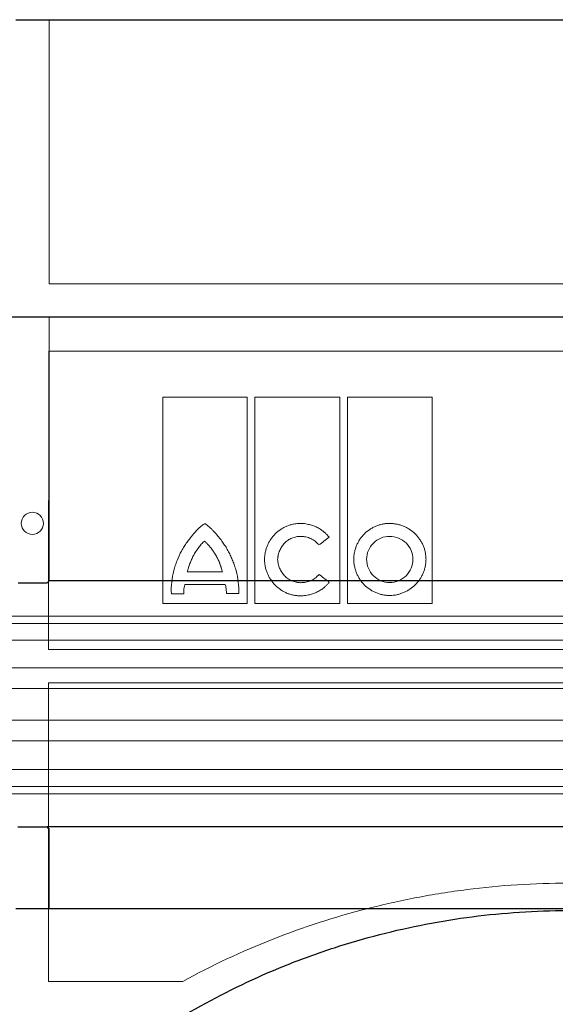
# Model space of a CAD drawing. Units: millimetres. Extents: x 5024 to 16523, y 464 to 3236.
# Drawn here: x 6192 to 6264, y 1752 to 1885 of the extents above; entities that cross this region are included whole.
import ezdxf

# ---------------------------------------------------------------- set-up
doc = ezdxf.new("R2010")
doc.units = ezdxf.units.MM
doc.header["$LTSCALE"] = 10
doc.layers.add('DUENN-18', color=152, linetype='Continuous', lineweight=5)
doc.layers.add('SICHTBAR', color=7, linetype='Continuous', lineweight=25)

msp = doc.modelspace()

# ---------------------------------------------------------------- linework, layer by layer
at = {"layer": 'DUENN-18'}
for p, q in [((6195.59, 1885.34), (6195.59, 1849.7)), ((6336.09, 1849.7), (6195.59, 1849.7)), ((6336.09, 1845.2), (6195.59, 1845.2)), ((6195.59, 1845.2), (6195.59, 1809.56)), ((6195.55, 1840.59), (6336.14, 1840.59)), ((6195.54, 1800.29), (6195.55, 1840.59)), ((6210.95, 1806.5), (6210.95, 1834.38)), ((6210.95, 1834.38), (6222.38, 1834.38)), ((6222.38, 1834.38), (6222.38, 1806.5)), ((6223.39, 1806.5), (6223.39, 1834.38)), ((6223.39, 1834.38), (6234.9, 1834.38)), ((6234.9, 1834.38), (6234.9, 1806.5)), ((6235.9, 1806.5), (6235.9, 1834.38)), ((6235.9, 1834.38), (6247.35, 1834.38)), ((6247.35, 1834.38), (6247.35, 1806.5)), ((6214.29, 1810.8), (6219.01, 1810.8)), ((6213.79, 1807.84), (6212.13, 1807.84)), ((6219.41, 1809.09), (6213.95, 1809.09)), ((6221.22, 1807.86), (6219.55, 1807.86)), ((6222.38, 1806.5), (6210.95, 1806.5)), ((6234.9, 1806.5), (6223.39, 1806.5)), ((6247.35, 1806.5), (6235.9, 1806.5)), ((6450.77, 1804.83), (6080.92, 1804.83)), ((6452.09, 1803.83), (6079.59, 1803.83)), ((6452.09, 1801.58), (6079.59, 1801.58)), ((6336.14, 1800.29), (6195.54, 1800.29)), ((6448.13, 1797.82), (6083.55, 1797.82)), ((6454.4, 1795.05), (6077.29, 1795.05)), ((6195.54, 1795.79), (6336.14, 1795.79)), ((6195.54, 1755.51), (6195.54, 1795.79)), ((6448.13, 1790.77), (6083.55, 1790.77)), ((6454.35, 1787.97), (6077.34, 1787.97)), ((6452.09, 1784.09), (6079.59, 1784.09)), ((6452.09, 1781.83), (6079.59, 1781.83)), ((6450.27, 1780.83), (6081.42, 1780.83)), ((6195.59, 1776.09), (6195.59, 1765.34)), ((6213.66, 1755.51), (6195.54, 1755.51))]:
    msp.add_line(p, q, dxfattribs=at)
msp.add_circle((6193.34, 1817.34), 1.5, dxfattribs=at)
for points, knots in [([(6216.65, 1817.3), (6216.64, 1817.3), (6216.63, 1817.3), (6216.61, 1817.28), (6216.57, 1817.27), (6216.51, 1817.23), (6216.39, 1817.15), (6216.14, 1816.96), (6215.82, 1816.68), (6215.45, 1816.31), (6215.22, 1816.04), (6215.11, 1815.91)], [0, 0, 0, 0, 0.007653, 0.019513, 0.035757, 0.062572, 0.125118, 0.250171, 0.50017, 0.744341, 1, 1, 1, 1]), ([(6218.3, 1815.76), (6218.21, 1815.86), (6218.05, 1816.05), (6217.79, 1816.33), (6217.48, 1816.64), (6217.21, 1816.88), (6217, 1817.06), (6216.9, 1817.14), (6216.83, 1817.19), (6216.78, 1817.23), (6216.74, 1817.25), (6216.71, 1817.28), (6216.69, 1817.29), (6216.67, 1817.3), (6216.65, 1817.3), (6216.65, 1817.3)], [0, 0, 0, 0, 0.1711376, 0.3375792, 0.4994775, 0.7490747, 0.8147797, 0.8741442, 0.9073737, 0.936677, 0.9526377, 0.9687387, 0.9843804, 0.9923191, 1, 1, 1, 1]), ([(6224.71, 1812.48), (6224.71, 1812.54), (6224.71, 1812.67), (6224.73, 1812.86), (6224.75, 1813.06), (6224.77, 1813.25), (6224.83, 1813.53), (6224.93, 1813.91), (6225.09, 1814.36), (6225.3, 1814.79), (6225.63, 1815.33), (6226.14, 1815.95), (6226.76, 1816.45), (6227.3, 1816.77), (6227.73, 1816.97), (6228.18, 1817.13), (6228.59, 1817.23), (6228.96, 1817.3), (6229.27, 1817.33), (6229.48, 1817.33), (6229.59, 1817.33)], [0, 0, 0, 0, 0.025, 0.050016, 0.075092, 0.100273, 0.125603, 0.187846, 0.250551, 0.312883, 0.375316, 0.499774, 0.624226, 0.686576, 0.749085, 0.811776, 0.874271, 0.916401, 0.958251, 1, 1, 1, 1]), ([(6233.42, 1815.48), (6233.37, 1815.54), (6233.28, 1815.66), (6233.13, 1815.82), (6232.97, 1815.98), (6232.81, 1816.12), (6232.55, 1816.34), (6232.19, 1816.59), (6231.71, 1816.86), (6231.2, 1817.07), (6230.73, 1817.2), (6230.31, 1817.28), (6229.95, 1817.33), (6229.71, 1817.33), (6229.59, 1817.33)], [0, 0, 0, 0, 0.049988, 0.099949, 0.149989, 0.200214, 0.250731, 0.375216, 0.50022, 0.625326, 0.750311, 0.833898, 0.916973, 1, 1, 1, 1]), ([(6241.61, 1817.33), (6241.55, 1817.33), (6241.42, 1817.33), (6241.23, 1817.32), (6241.04, 1817.3), (6240.86, 1817.28), (6240.58, 1817.22), (6240.21, 1817.13), (6239.76, 1816.97), (6239.33, 1816.77), (6238.79, 1816.45), (6238.18, 1815.95), (6237.67, 1815.34), (6237.35, 1814.79), (6237.14, 1814.36), (6236.98, 1813.91), (6236.87, 1813.5), (6236.81, 1813.13), (6236.78, 1812.82), (6236.77, 1812.6), (6236.77, 1812.5)], [0, 0, 0, 0, 0.024886, 0.049781, 0.074724, 0.099753, 0.124907, 0.187415, 0.250098, 0.312487, 0.374694, 0.499826, 0.624139, 0.686691, 0.749338, 0.811955, 0.874327, 0.916448, 0.958274, 1, 1, 1, 1]), ([(6241.61, 1817.33), (6241.67, 1817.33), (6241.8, 1817.33), (6241.99, 1817.32), (6242.18, 1817.3), (6242.37, 1817.27), (6242.65, 1817.22), (6243.02, 1817.13), (6243.47, 1816.97), (6243.91, 1816.77), (6244.45, 1816.45), (6245.08, 1815.95), (6245.59, 1815.34), (6245.93, 1814.8), (6246.14, 1814.37), (6246.31, 1813.92), (6246.42, 1813.5), (6246.48, 1813.14), (6246.52, 1812.82), (6246.52, 1812.6), (6246.53, 1812.5)], [0, 0, 0, 0, 0.0250588, 0.0501186, 0.0752186, 0.1003976, 0.125694, 0.188106, 0.2507124, 0.3131217, 0.3754228, 0.499901, 0.6244703, 0.6868883, 0.7493066, 0.8119896, 0.8743338, 0.9164502, 0.9582703, 1, 1, 1, 1]), ([(6212.45, 1810.96), (6212.48, 1811.08), (6212.55, 1811.31), (6212.69, 1811.76), (6212.96, 1812.55), (6213.35, 1813.41), (6213.83, 1814.22), (6214.23, 1814.8), (6214.58, 1815.27), (6214.88, 1815.63), (6215.03, 1815.81), (6215.11, 1815.91)], [0, 0, 0, 0, 0.063936, 0.125253, 0.250403, 0.500034, 0.624835, 0.749726, 0.874834, 0.934586, 1, 1, 1, 1]), ([(6216.6, 1814.95), (6216.57, 1814.92), (6216.49, 1814.85), (6216.34, 1814.71), (6216.16, 1814.52), (6215.96, 1814.28), (6215.77, 1814.04), (6215.61, 1813.83), (6215.5, 1813.66), (6215.39, 1813.48), (6215.28, 1813.3), (6215.18, 1813.12), (6215.13, 1813.03), (6215.11, 1812.98)], [0, 0, 0, 0, 0.061782, 0.124955, 0.249982, 0.374931, 0.499955, 0.624976, 0.687456, 0.749973, 0.875024, 0.938356, 1, 1, 1, 1]), ([(6218.2, 1812.91), (6218.15, 1813), (6218.04, 1813.19), (6217.9, 1813.42), (6217.78, 1813.6), (6217.65, 1813.78), (6217.52, 1813.95), (6217.38, 1814.12), (6217.24, 1814.28), (6217.09, 1814.44), (6216.94, 1814.6), (6216.83, 1814.72), (6216.72, 1814.83), (6216.64, 1814.91), (6216.6, 1814.95)], [0, 0, 0, 0, 0.12502, 0.250036, 0.312517, 0.375005, 0.50001, 0.562498, 0.624978, 0.749957, 0.812467, 0.874984, 0.937499, 1, 1, 1, 1]), ([(6220.87, 1810.96), (6220.84, 1811.07), (6220.77, 1811.3), (6220.66, 1811.62), (6220.55, 1811.95), (6220.38, 1812.37), (6220.15, 1812.9), (6219.85, 1813.51), (6219.51, 1814.11), (6219.13, 1814.68), (6218.74, 1815.24), (6218.45, 1815.58), (6218.3, 1815.76)], [0, 0, 0, 0, 0.062484, 0.125004, 0.187612, 0.250356, 0.375407, 0.500693, 0.625492, 0.750378, 0.875221, 1, 1, 1, 1]), ([(6226.48, 1812.48), (6226.49, 1812.53), (6226.5, 1812.63), (6226.51, 1812.78), (6226.54, 1812.93), (6226.58, 1813.13), (6226.65, 1813.38), (6226.79, 1813.76), (6227.03, 1814.21), (6227.41, 1814.69), (6227.87, 1815.08), (6228.32, 1815.32), (6228.69, 1815.45), (6228.99, 1815.53), (6229.29, 1815.57), (6229.49, 1815.58), (6229.59, 1815.58)], [0, 0, 0, 0, 0.031289, 0.06252, 0.093748, 0.125027, 0.187745, 0.25006, 0.374743, 0.499511, 0.624167, 0.749218, 0.811639, 0.874114, 0.937178, 1, 1, 1, 1]), ([(6229.59, 1815.58), (6229.65, 1815.58), (6229.76, 1815.58), (6229.94, 1815.56), (6230.12, 1815.54), (6230.35, 1815.5), (6230.63, 1815.42), (6230.96, 1815.29), (6231.27, 1815.12), (6231.53, 1814.94), (6231.74, 1814.77), (6231.91, 1814.6), (6232.01, 1814.48), (6232.06, 1814.42)], [0, 0, 0, 0, 0.062834, 0.125505, 0.188189, 0.251061, 0.376155, 0.500347, 0.626177, 0.750493, 0.834314, 0.917298, 1, 1, 1, 1]), ([(6232.06, 1814.42), (6232.29, 1814.59), (6232.74, 1814.95), (6233.19, 1815.31), (6233.42, 1815.48)], [0, 0, 0, 0, 0.4984672, 1, 1, 1, 1]), ([(6241.61, 1815.58), (6240.79, 1815.6), (6240, 1815.25), (6238.85, 1814.12), (6238.5, 1813.32), (6238.5, 1812.5)], [0, 0, 0, 0, 0.5, 0.5, 1, 1, 1, 1]), ([(6244.75, 1812.5), (6244.75, 1813.32), (6244.41, 1814.13), (6243.24, 1815.27), (6242.43, 1815.58), (6241.61, 1815.58)], [0, 0, 0, 0, 0.5, 0.5, 1, 1, 1, 1]), ([(6215.11, 1812.98), (6215.06, 1812.9), (6214.98, 1812.72), (6214.85, 1812.46), (6214.74, 1812.19), (6214.63, 1811.92), (6214.53, 1811.64), (6214.44, 1811.36), (6214.37, 1811.13), (6214.32, 1810.94), (6214.3, 1810.84), (6214.29, 1810.8)], [0, 0, 0, 0, 0.125032, 0.250068, 0.375077, 0.500103, 0.625115, 0.750072, 0.875073, 0.938312, 1, 1, 1, 1]), ([(6219.01, 1810.8), (6219, 1810.84), (6218.97, 1810.93), (6218.92, 1811.12), (6218.87, 1811.3), (6218.81, 1811.48), (6218.76, 1811.66), (6218.69, 1811.84), (6218.63, 1812.02), (6218.56, 1812.19), (6218.46, 1812.41), (6218.34, 1812.66), (6218.25, 1812.83), (6218.2, 1812.91)], [0, 0, 0, 0, 0.06254, 0.125082, 0.25016, 0.312687, 0.375212, 0.500264, 0.562775, 0.625224, 0.750125, 0.875086, 1, 1, 1, 1]), ([(6229.55, 1807.55), (6229.48, 1807.55), (6229.36, 1807.56), (6229.17, 1807.57), (6228.98, 1807.59), (6228.79, 1807.62), (6228.51, 1807.67), (6228.14, 1807.76), (6227.69, 1807.93), (6227.27, 1808.14), (6226.73, 1808.47), (6226.12, 1808.98), (6225.61, 1809.6), (6225.29, 1810.15), (6225.08, 1810.59), (6224.92, 1811.04), (6224.81, 1811.46), (6224.75, 1811.83), (6224.72, 1812.15), (6224.71, 1812.37), (6224.71, 1812.48)], [0, 0, 0, 0, 0.025027, 0.0500643, 0.0751537, 0.100337, 0.1256554, 0.1880028, 0.2506477, 0.3130267, 0.375374, 0.4998137, 0.6243324, 0.6867473, 0.7492044, 0.811908, 0.8743107, 0.9164318, 0.9582627, 1, 1, 1, 1]), ([(6229.59, 1809.33), (6229.54, 1809.33), (6229.44, 1809.34), (6229.29, 1809.35), (6229.14, 1809.37), (6228.94, 1809.4), (6228.69, 1809.47), (6228.31, 1809.61), (6227.87, 1809.85), (6227.4, 1810.25), (6227.02, 1810.73), (6226.78, 1811.18), (6226.64, 1811.57), (6226.56, 1811.86), (6226.5, 1812.17), (6226.49, 1812.37), (6226.48, 1812.48)], [0, 0, 0, 0, 0.03115, 0.0623021, 0.0935352, 0.1249276, 0.1874806, 0.2501718, 0.3746357, 0.4997827, 0.6243287, 0.749311, 0.8118485, 0.8744542, 0.9372988, 1, 1, 1, 1]), ([(6241.61, 1807.6), (6241.55, 1807.6), (6241.42, 1807.6), (6241.23, 1807.62), (6241.04, 1807.64), (6240.85, 1807.66), (6240.57, 1807.72), (6240.2, 1807.81), (6239.75, 1807.98), (6239.32, 1808.18), (6238.78, 1808.51), (6238.17, 1809.02), (6237.67, 1809.64), (6237.35, 1810.19), (6237.14, 1810.62), (6236.98, 1811.07), (6236.87, 1811.49), (6236.81, 1811.86), (6236.78, 1812.18), (6236.77, 1812.39), (6236.77, 1812.5)], [0, 0, 0, 0, 0.025029, 0.050068, 0.075158, 0.100341, 0.12566, 0.188015, 0.250656, 0.313039, 0.375376, 0.499802, 0.624289, 0.686663, 0.749147, 0.811834, 0.874285, 0.916395, 0.958236, 1, 1, 1, 1]), ([(6238.5, 1812.5), (6238.5, 1811.67), (6238.84, 1810.85), (6239.98, 1809.69), (6240.79, 1809.35), (6241.61, 1809.35)], [0, 0, 0, 0, 0.5, 0.5, 1, 1, 1, 1]), ([(6246.53, 1812.5), (6246.52, 1812.43), (6246.52, 1812.3), (6246.51, 1812.11), (6246.49, 1811.92), (6246.46, 1811.73), (6246.41, 1811.44), (6246.31, 1811.07), (6246.14, 1810.62), (6245.93, 1810.18), (6245.6, 1809.64), (6245.08, 1809.02), (6244.46, 1808.51), (6243.91, 1808.18), (6243.48, 1807.98), (6243.03, 1807.81), (6242.62, 1807.7), (6242.25, 1807.64), (6241.93, 1807.61), (6241.72, 1807.6), (6241.61, 1807.6)], [0, 0, 0, 0, 0.0250035, 0.0500219, 0.0750994, 0.1002798, 0.1256064, 0.1878466, 0.25056, 0.3128891, 0.3753441, 0.499831, 0.6243354, 0.686763, 0.7492106, 0.8119328, 0.8743222, 0.9164717, 0.9583005, 1, 1, 1, 1]), ([(6241.61, 1809.35), (6242.44, 1809.35), (6243.25, 1809.69), (6244.41, 1810.85), (6244.75, 1811.66), (6244.75, 1812.5)], [0, 0, 0, 0, 0.5, 0.5, 1, 1, 1, 1]), ([(6212.13, 1807.84), (6212.07, 1808.36), (6212.12, 1808.89), (6212.24, 1809.94), (6212.31, 1810.46), (6212.45, 1810.96)], [0, 0, 0, 0, 0.5, 0.5, 1, 1, 1, 1]), ([(6220.87, 1810.96), (6221.01, 1810.46), (6221.08, 1809.94), (6221.2, 1808.9), (6221.25, 1808.38), (6221.22, 1807.86)], [0, 0, 0, 0, 0.5, 0.5, 1, 1, 1, 1]), ([(6233.45, 1809.37), (6233.41, 1809.32), (6233.33, 1809.23), (6233.21, 1809.09), (6233.08, 1808.96), (6232.94, 1808.83), (6232.8, 1808.71), (6232.56, 1808.51), (6232.2, 1808.27), (6231.71, 1808.01), (6231.19, 1807.81), (6230.71, 1807.68), (6230.29, 1807.6), (6229.92, 1807.56), (6229.67, 1807.56), (6229.55, 1807.55)], [0, 0, 0, 0, 0.041427, 0.082865, 0.124383, 0.166048, 0.20793, 0.250094, 0.373762, 0.498979, 0.623463, 0.748853, 0.832666, 0.916245, 1, 1, 1, 1]), ([(6232.08, 1810.45), (6232.05, 1810.42), (6231.98, 1810.34), (6231.89, 1810.24), (6231.78, 1810.15), (6231.68, 1810.05), (6231.51, 1809.92), (6231.27, 1809.77), (6230.96, 1809.61), (6230.63, 1809.49), (6230.29, 1809.4), (6229.94, 1809.34), (6229.7, 1809.34), (6229.59, 1809.33)], [0, 0, 0, 0, 0.049839, 0.099729, 0.149791, 0.200143, 0.250903, 0.374644, 0.500231, 0.624647, 0.75037, 0.875063, 1, 1, 1, 1]), ([(6213.79, 1807.84), (6213.79, 1807.9), (6213.78, 1808.01), (6213.79, 1808.18), (6213.8, 1808.36), (6213.82, 1808.54), (6213.86, 1808.72), (6213.9, 1808.9), (6213.93, 1809.02), (6213.95, 1809.09)], [0, 0, 0, 0, 0.134752, 0.271622, 0.410981, 0.553179, 0.698545, 0.84739, 1, 1, 1, 1]), ([(6219.41, 1809.09), (6219.43, 1809.02), (6219.46, 1808.88), (6219.5, 1808.67), (6219.53, 1808.46), (6219.55, 1808.26), (6219.55, 1808.06), (6219.55, 1807.93), (6219.55, 1807.86)], [0, 0, 0, 0, 0.1747348, 0.345657, 0.5131867, 0.6777699, 0.839877, 1, 1, 1, 1]), ([(6213.66, 1755.51), (6217.58, 1757.65), (6221.61, 1759.54), (6229.91, 1762.81), (6234.18, 1764.19), (6240.76, 1765.88), (6242.98, 1766.38), (6246.36, 1767.03), (6247.5, 1767.23), (6249.78, 1767.59), (6250.92, 1767.75), (6256.61, 1768.48), (6261.17, 1768.77), (6270.29, 1768.78), (6274.86, 1768.5), (6280.58, 1767.78), (6281.72, 1767.62), (6284, 1767.26), (6285.13, 1767.06), (6288.51, 1766.42), (6290.73, 1765.93), (6297.33, 1764.24), (6301.62, 1762.86), (6307.91, 1760.39), (6309.99, 1759.5), (6314.07, 1757.59), (6316.07, 1756.58), (6318.03, 1755.51)], [0, 0, 0, 0, 0.125, 0.125, 0.25, 0.25, 0.3125, 0.3125, 0.34375, 0.34375, 0.375, 0.375, 0.5, 0.5, 0.625, 0.625, 0.65625, 0.65625, 0.6875, 0.6875, 0.75, 0.75, 0.875, 0.875, 0.9375, 0.9375, 1, 1, 1, 1])]:
    msp.add_open_spline(points, degree=3, knots=knots, dxfattribs=at)
for points in [[(6233.36, 1809.47), (6232.93, 1809.8), (6232.5, 1810.12), (6232.08, 1810.45)], [(6233.45, 1809.37), (6233.42, 1809.4), (6233.39, 1809.44), (6233.36, 1809.47)]]:
    msp.add_open_spline(points, degree=3, dxfattribs=at)
at = {"layer": 'SICHTBAR'}
for p, q in [((6191.09, 1885.34), (6195.59, 1885.34)), ((6195.59, 1885.34), (6336.09, 1885.34)), ((6265.84, 1845.2), (6077.74, 1845.2)), ((6453.94, 1845.2), (6077.75, 1845.2)), ((6195.29, 1809.28), (6191.41, 1809.28)), ((6336.09, 1809.56), (6195.59, 1809.56)), ((6191.37, 1776.35), (6195.32, 1776.35)), ((6336.36, 1776.35), (6195.32, 1776.35)), ((6191.09, 1765.34), (6195.59, 1765.34)), ((6195.59, 1765.34), (6336.09, 1765.34))]:
    msp.add_line(p, q, dxfattribs=at)
at = {"layer": 'SICHTBAR', "flags": 128}
for points in [[(6195.59, 1809.56), (6195.34, 1809.33), (6195.29, 1809.28)], [(6195.32, 1776.35), (6195.45, 1776.22), (6195.59, 1776.09)]]:
    msp.add_lwpolyline(points, dxfattribs=at)
at = {"layer": 'SICHTBAR'}
msp.add_open_spline([(6171.56, 1622.21), (6171.15, 1623.19), (6170.75, 1624.18), (6170, 1626.16), (6169.63, 1627.16), (6168.59, 1630.16), (6167.96, 1632.18), (6166.25, 1638.28), (6165.35, 1642.41), (6164.38, 1648.72), (6164.11, 1650.84), (6163.82, 1654.04), (6163.74, 1655.12), (6163.61, 1657.27), (6163.56, 1658.35), (6163.39, 1663.78), (6163.54, 1668.07), (6164.35, 1676.57), (6165.02, 1680.77), (6166.17, 1685.96), (6166.41, 1687), (6166.94, 1689.06), (6167.22, 1690.1), (6168.1, 1693.17), (6168.75, 1695.18), (6170.86, 1701.12), (6172.5, 1704.96), (6175.29, 1710.53), (6176.28, 1712.36), (6178.37, 1715.95), (6179.47, 1717.73), (6182.91, 1722.9), (6185.38, 1726.18), (6190.71, 1732.41), (6193.55, 1735.37), (6197.36, 1738.86), (6198.13, 1739.54), (6199.7, 1740.9), (6200.5, 1741.57), (6202.92, 1743.53), (6204.57, 1744.78), (6209.61, 1748.39), (6213.12, 1750.58), (6220.4, 1754.56), (6224.19, 1756.34), (6229.11, 1758.28), (6230.11, 1758.66), (6232.12, 1759.38), (6233.13, 1759.73), (6236.17, 1760.71), (6238.21, 1761.3), (6244.38, 1762.89), (6248.55, 1763.69), (6257.01, 1764.78), (6261.3, 1765.06), (6269.99, 1765.08), (6274.29, 1764.81), (6282.77, 1763.75), (6286.97, 1762.96), (6292.14, 1761.65), (6293.18, 1761.37), (6295.23, 1760.78), (6296.26, 1760.47), (6299.32, 1759.48), (6301.32, 1758.77), (6307.22, 1756.46), (6311.02, 1754.69), (6316.53, 1751.7), (6318.34, 1750.65), (6321, 1748.99), (6321.88, 1748.42), (6323.62, 1747.26), (6324.48, 1746.67), (6328.72, 1743.64), (6331.93, 1741.05), (6337.99, 1735.5), (6340.85, 1732.56), (6344.21, 1728.64), (6344.87, 1727.85), (6346.16, 1726.23), (6346.8, 1725.41), (6348.68, 1722.93), (6349.88, 1721.25), (6353.3, 1716.1), (6355.38, 1712.54), (6359.1, 1705.16), (6360.74, 1701.33), (6362.52, 1696.36), (6362.86, 1695.36), (6363.52, 1693.34), (6363.83, 1692.32), (6364.71, 1689.25), (6365.24, 1687.2), (6366.63, 1681), (6367.3, 1676.82), (6368.13, 1668.35), (6368.29, 1664.06), (6368.14, 1658.63), (6368.09, 1657.54), (6367.97, 1655.37), (6367.89, 1654.3), (6367.6, 1651.08), (6367.34, 1648.94), (6366.37, 1642.59), (6365.48, 1638.42), (6364.04, 1633.28), (6363.73, 1632.26), (6363.1, 1630.21), (6362.76, 1629.2), (6361.71, 1626.16), (6360.95, 1624.17), (6360.13, 1622.21)], degree=3, knots=[0, 0, 0, 0, 0.007812, 0.007812, 0.015625, 0.015625, 0.03125, 0.03125, 0.0625, 0.0625, 0.078125, 0.078125, 0.085937, 0.085937, 0.09375, 0.09375, 0.125, 0.125, 0.15625, 0.15625, 0.164062, 0.164062, 0.171875, 0.171875, 0.1875, 0.1875, 0.21875, 0.21875, 0.234375, 0.234375, 0.25, 0.25, 0.28125, 0.28125, 0.3125, 0.3125, 0.320313, 0.320313, 0.328125, 0.328125, 0.34375, 0.34375, 0.375, 0.375, 0.40625, 0.40625, 0.414063, 0.414063, 0.421875, 0.421875, 0.4375, 0.4375, 0.46875, 0.46875, 0.5, 0.5, 0.53125, 0.53125, 0.5625, 0.5625, 0.570313, 0.570313, 0.578125, 0.578125, 0.59375, 0.59375, 0.625, 0.625, 0.640625, 0.640625, 0.648438, 0.648438, 0.65625, 0.65625, 0.6875, 0.6875, 0.71875, 0.71875, 0.726563, 0.726563, 0.734375, 0.734375, 0.75, 0.75, 0.78125, 0.78125, 0.8125, 0.8125, 0.820313, 0.820313, 0.828125, 0.828125, 0.84375, 0.84375, 0.875, 0.875, 0.90625, 0.90625, 0.914063, 0.914063, 0.921875, 0.921875, 0.9375, 0.9375, 0.96875, 0.96875, 0.976563, 0.976563, 0.984375, 0.984375, 1, 1, 1, 1], dxfattribs=at)

doc.saveas('drawing.dxf')
